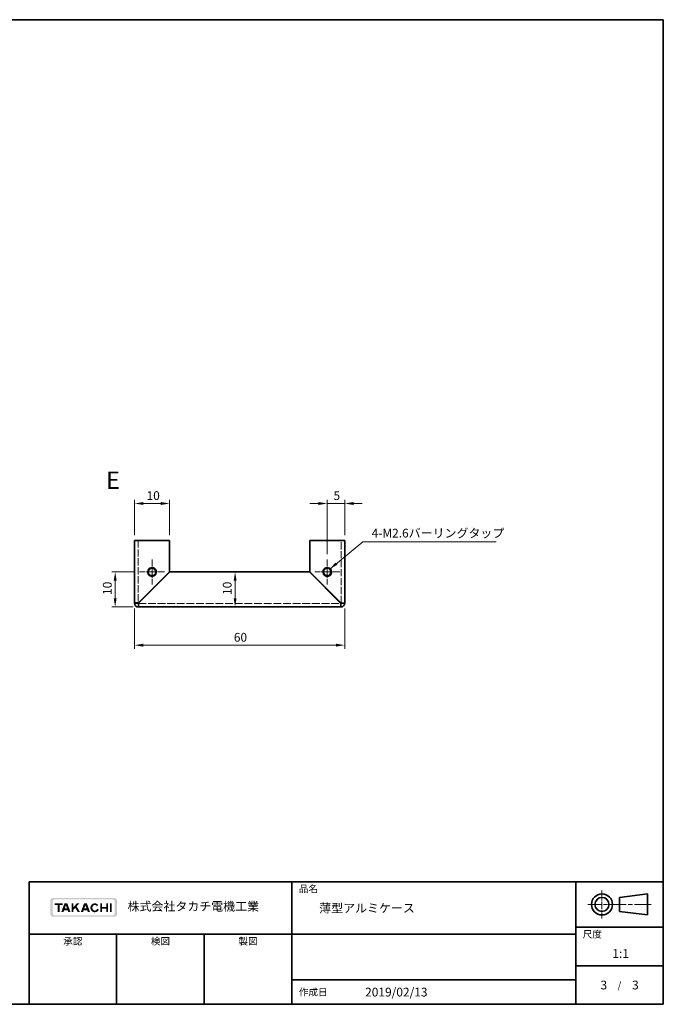
# Model space of a CAD drawing. Units: millimetres. Extents: x 14 to 1208, y 8 to 289.
# Drawn here: x 1024 to 1208, y 8 to 289 of the extents above; entities that cross this region are included whole.
import ezdxf

# ---------------------------------------------------------------- set-up
doc = ezdxf.new("R2010")
doc.units = ezdxf.units.MM
for name, pattern in [('ACAD_ISO02W100', [15, 12, -3]), ('CHAIN', [0.35429999999999995, 0.2362, -0.0295, 0.0591, -0.0295]), ('DASHED', [0.2067, 0.1654, -0.0413])]:
    doc.linetypes.add(name, pattern=pattern)
doc.layers.get('Defpoints').update_dxf_attribs({"lineweight": 25})
for name, color, linetype, lineweight in [('Border (ISO)', 7, 'Continuous', 35), ('Center Mark (ISO)', 131, 'Continuous', 18), ('Dimension (ISO)', 7, 'Continuous', 18), ('Hatch (ISO)', 1, 'Continuous', 18), ('Hidden (ISO)', 7, 'DASHED', 18), ('Symbol (ISO)', 7, 'Continuous', 18), ('Title (ISO)', 7, 'Continuous', 35), ('Visible (ISO)', 7, 'Continuous', 35)]:
    doc.layers.add(name, color=color, linetype=linetype, lineweight=lineweight)
doc.styles.add('Note Text (TK)', font='txt')
doc.dimstyles.new('Default - Method 1b (TK)', dxfattribs={"dimtxt": 2.5, "dimasz": 2.5, "dimexe": 1, "dimexo": 1.499999999999999, "dimgap": 1, "dimtad": 1, "dimtoh": 1, "dimrnd": 1e-08, "dimdsep": 46, "dimtxsty": 'Note Text (TK)', "dimcen": 0.09, "dimdle": 5, "dimclrd": 100, "dimclre": 100, "dimclrt": 7, "dimadec": 1, "dimazin": 1, "dimtfac": 1, "dimtmove": 0, "dimatfit": 3, "dimfxl": 1, "dimtolj": 1, "dimlwd": -1, "dimlwe": -1, "dimarcsym": 0})
doc.dimstyles.new('Default - Method 1b (TK)$7', dxfattribs={"dimtxt": 2.5, "dimasz": 2.5, "dimexe": 1, "dimexo": 1.499999999999999, "dimgap": 1, "dimtad": 1, "dimtoh": 1, "dimrnd": 1e-08, "dimdsep": 46, "dimtxsty": 'Note Text (TK)', "dimcen": 0.09, "dimdle": 5, "dimclrd": 100, "dimclre": 100, "dimclrt": 7, "dimadec": 1, "dimazin": 1, "dimtfac": 1, "dimtmove": 0, "dimatfit": 3, "dimfxl": 1, "dimtolj": 1, "dimlwd": -1, "dimlwe": -1, "dimarcsym": 0})

# ---------------------------------------------------------------- blocks, each defined once
blk = doc.blocks.new('図面枠 tk図枠')
at = {"layer": 'Border (ISO)'}
for p, q in [((14.49999999999999, 289), (405.4999999999999, 289)), ((14.49999999999999, 289), (14.50000000000001, 8.000000000000007)), ((405.4999999999999, 289), (405.4999999999999, 8.000000000000007)), ((14.50000000000001, 8.000000000000007), (405.4999999999999, 8.000000000000007))]:
    blk.add_line(p, q, dxfattribs=at)
blk = doc.blocks.new('表題欄 tk表題欄')
at = {"layer": 'Hatch (ISO)'}
h = blk.add_hatch(color=256, dxfattribs=at)
edge = h.paths.add_edge_path(flags=0)
edge.add_arc((98.49187810533729, 235.659481084801), 0.5958259999999996, 269.9999999999915, 360)
edge.add_line((99.08770410533732, 235.659481084801), (99.08770410533728, 239.0711970848007))
edge.add_arc((98.49187810533729, 239.0711970848009), 0.5958259999999996, 0, 90.00000000000855)
edge.add_line((98.4918781053372, 239.6670230848009), (82.05361010533736, 239.6670230848008))
edge.add_arc((82.05361010533733, 239.0711970848008), 0.5958259999999996, 89.9999999999983, 180)
edge.add_line((81.45778410533734, 239.0711970848008), (81.45778410533713, 235.6594810848011))
edge.add_arc((82.05361010533711, 235.6594810848007), 0.5958259999999996, 180, 270.0000000000222)
edge.add_line((82.05361010533736, 235.0636550848007), (98.4918781053372, 235.0636550848009))
edge = h.paths.add_edge_path()
edge.add_line((80.75585210533734, 239.3160570848008), (80.75585210533734, 235.414621084801))
edge.add_arc((81.45778410533724, 235.4146210848009), 0.7019319999998935, 180, 270.0000000000072)
edge.add_line((81.45778410533734, 234.7126890848011), (99.08770410533731, 234.7126890848011))
edge.add_arc((99.08770410533731, 235.4146210848009), 0.7019319999998921, 270, 360)
edge.add_line((99.78963610533718, 235.414621084801), (99.78963610533728, 239.3160570848009))
edge.add_arc((99.0877041053374, 239.316057084801), 0.7019319999998921, 0, 90.00000000001015)
edge.add_line((99.08770410533727, 240.0179890848008), (81.45778410533734, 240.0179890848008))
edge.add_arc((81.45778410533734, 239.3160570848008), 0.7019319999999984, 90.00000000000146, 180)
for points in [[(81.98831410533735, 238.5080190848011), (81.98831410533735, 238.018299084801), (82.83716210533731, 238.018299084801), (82.83716210533731, 236.018609084801), (83.42482610533735, 236.018609084801), (83.42482610533735, 238.018299084801), (84.27367410533734, 238.018299084801), (84.27367410533734, 238.5080190848011)], [(88.60057971385685, 236.018609084801), (87.85996861799809, 237.2522855485187), (87.33442410533738, 236.6850786020424), (87.33442410533738, 236.018609084801), (86.81205610533735, 236.018609084801), (86.81205610533735, 238.5080190848011), (87.33442410533738, 238.5080190848011), (87.33442410533738, 237.4598137166482), (88.30563678669888, 238.5080190848011), (89.02346612707649, 238.5080190848011), (88.2357554429587, 237.6578627972141), (89.2198461053373, 236.018609084801)], [(95.00793061474837, 238.5080190848011), (95.00793061474837, 236.018609084801), (95.52621761474842, 236.018609084801), (95.52621761474842, 237.018454084801), (96.6852216147484, 237.018454084801), (96.6852216147484, 236.018609084801), (97.20350861474839, 236.018609084801), (97.20350861474839, 238.5080190848011), (96.6852216147484, 238.5080190848011), (96.6852216147484, 237.5081740848009), (95.52621761474842, 237.5081740848009), (95.52621761474842, 238.5080190848011)], [(97.75852461474844, 238.5080190848011), (97.75852461474844, 236.018609084801), (98.2808926147485, 236.018609084801), (98.2808926147485, 238.5080190848011)]]:
    blk.add_hatch(color=256, dxfattribs=at).paths.add_polyline_path(points)
h = blk.add_hatch(color=256, dxfattribs=at)
h.paths.add_polyline_path([(85.50670817746851, 237.071507084801), (84.86892803320622, 237.071507084801), (85.18781810533736, 237.9399130848009)], flags=0)
h.paths.add_polyline_path([(85.69553136435374, 236.557301084801), (84.68010484632094, 236.557301084801), (84.48229007910783, 236.018609084801), (83.86557410533733, 236.018609084801), (84.77971810533734, 238.5080190848011), (85.5959181053373, 238.5080190848011), (86.51006210533728, 236.018609084801), (85.8933461315668, 236.018609084801)])
h = blk.add_hatch(color=256, dxfattribs=at)
h.paths.add_polyline_path([(90.44357403320625, 237.071507084801), (91.08135417746848, 237.071507084801), (90.76246410533739, 237.9399130848009)], flags=0)
h.paths.add_polyline_path([(90.05693607910783, 236.018609084801), (90.25475084632097, 236.557301084801), (91.27017736435366, 236.557301084801), (91.46799213156682, 236.018609084801), (92.08470810533723, 236.018609084801), (91.17056410533733, 238.5080190848011), (90.35436410533732, 238.5080190848011), (89.44022010533736, 236.018609084801)])
h = blk.add_hatch(color=256, dxfattribs=at)
edge = h.paths.add_edge_path()
edge.add_arc((93.43960010533709, 237.2633140848011), 1.273272000000011, 38.55054079078439, 336.5820184016556)
edge.add_line((94.60799261474826, 236.7572700848011), (94.08905664575232, 236.9820271175443))
edge.add_ellipse((93.43960010533733, 237.2633140848011), major_axis=(0, -0.7998759999999119), ratio=0.8673469387756529, start_angle=128.5505407907963, end_angle=426.582018401653, ccw=False)
edge.add_line((94.01031636278756, 237.7181048319737), (94.43537358897211, 238.0568232248073))
at = {"layer": 'Title (ISO)'}
for p, q in [((74.6650848667923, 244.7154522744663), (255.6650848667923, 244.7154522744663)), ((74.6650848667923, 209.7154522744663), (74.6650848667923, 244.7154522744663)), ((149.6650848667923, 244.7154522744663), (149.6650848667923, 209.7154522744663)), ((230.6650848667923, 244.7154522744663), (230.6650848667923, 209.7154522744663)), ((255.6650848667923, 244.7154522744663), (255.6650848667923, 209.7154522744663)), ((243.1650848667923, 240.2154522744663), (251.1650848667923, 241.2154522744664)), ((243.1650848667923, 240.2154522744663), (243.1650848667923, 236.2154522744663)), ((251.1650848667923, 235.2154522744664), (251.1650848667923, 241.2154522744664)), ((243.1650848667923, 236.2154522744663), (251.1650848667923, 235.2154522744664)), ((230.6650848667923, 231.7154522744663), (255.6650848667923, 231.7154522744663)), ((74.6650848667923, 229.7154522744663), (230.6650848667923, 229.7154522744663)), ((99.66508486679231, 229.7154522744663), (99.66508486679231, 209.7154522744663)), ((124.6650848667923, 229.7154522744663), (124.6650848667923, 209.7154522744663)), ((230.6650848667923, 220.7154522744663), (255.6650848667923, 220.7154522744663)), ((149.6650848667923, 216.7154522744663), (230.6650848667923, 216.7154522744663)), ((255.6650848667923, 209.7154522744663), (74.66508486679228, 209.7154522744663))]:
    blk.add_line(p, q, dxfattribs=at)
at = {"layer": 'Title (ISO)', "color": 4, "linetype": 'CHAIN', "lineweight": 18, "ltscale": 8.889559745788574}
blk.add_line((238.1650848667923, 242.2154522744663), (238.1650848667923, 234.2154522744663), dxfattribs=at)
at = {"layer": 'Title (ISO)', "color": 4, "linetype": 'CHAIN', "lineweight": 18, "ltscale": 20.00163269042969}
blk.add_line((252.1650848667923, 238.2154522744663), (234.1650848667923, 238.2154522744664), dxfattribs=at)
at = {"layer": 'Title (ISO)'}
for radius in [3, 2]:
    blk.add_circle((238.1650848667923, 238.2154522744663), radius, dxfattribs=at)
at = {"layer": 'Title (ISO)', "color": 1, "char_height": 2.000000029802322, "line_spacing_factor": 1.5, "style": 'Note Text (TK)'}
for s, insert, attachment_point in [('\\fＭＳ Ｐゴシック|b0|i0;\\H2.0000;品名', (151.6650848667923, 242.7154522744663), 4), ('\\fＭＳ Ｐゴシック|b0|i0;\\H2.0000;尺度', (232.6650848667923, 229.7154522744663), 4), ('\\fＭＳ Ｐゴシック|b0|i0;\\H2.0000;承認', (87.16508486679228, 227.7154522744663), 5), ('\\fＭＳ Ｐゴシック|b0|i0;\\H2.0000;検図', (112.1650848667923, 227.7154522744663), 5), ('\\fＭＳ Ｐゴシック|b0|i0;\\H2.0000;製図', (137.1650848667923, 227.7154522744663), 5), ('\\fＭＳ Ｐゴシック|b0|i0;\\H2.0000;作成日', (151.6650848667923, 213.2154522744662), 4)]:
    blk.add_mtext(s, dxfattribs=dict(at, insert=insert, attachment_point=attachment_point))
at = {"layer": 'Title (ISO)', "color": 7, "line_spacing_factor": 1.5, "style": 'Note Text (TK)'}
for s, insert, char_height, attachment_point in [('株式会社タカチ電機工業', (102.7896361053372, 237.3602095573245), 2.5, 4), ('\\fＭＳ Ｐゴシック|b0|i0;\\H2.0000;/', (243.1650848667923, 215.2154522744663), 2.000000029802322, 5)]:
    blk.add_mtext(s, dxfattribs=dict(at, insert=insert, char_height=char_height, attachment_point=attachment_point))
at = {"layer": 'Title (ISO)', "color": 7, "style": 'Note Text (TK)'}
for tag, p in [('<品名>_001', (157.4804257758832, 235.9228386381026)), ('<尺度>_001', (241.126732594065, 222.9654522744663)), ('<ページ_No.>_001', (237.9051416849741, 213.9654522744663)), ('<総ページ数>_001', (246.7559939577014, 213.9654522744663)), ('作成日_001', (170.5741757758832, 211.9441454562844))]:
    blk.add_attdef(tag, p, '', height=2.5, dxfattribs=at)
blk = doc.blocks.new('*D35')
at = {"layer": 'Defpoints', "color": 0}
for p in [(1058.045358123858, 131.3926756670044), (1051.089328761826, 121.3926756670044), (1057.701858123858, 121.3926756670044)]:
    blk.add_point(p, dxfattribs=at)
at = {"layer": 'Dimension (ISO)', "color": 100}
for p, q in [((1056.545358123859, 131.3926756670044), (1050.089328761826, 131.3926756670044)), ((1051.089328761826, 128.8926756670045), (1051.089328761826, 123.8926756670045)), ((1056.201858123858, 121.3926756670044), (1050.089328761826, 121.3926756670044))]:
    blk.add_line(p, q, dxfattribs=at)
for points in [[(1050.672662095159, 128.8926756670045), (1051.505995428493, 128.8926756670045), (1051.089328761826, 131.3926756670044)], [(1050.672662095159, 123.8926756670045), (1051.505995428493, 123.8926756670045), (1051.089328761826, 121.3926756670044)]]:
    blk.add_solid(points, dxfattribs=at)
at = {"layer": 'Dimension (ISO)', "color": 7, "insert": (1048.839328761826, 124.8301756670045), "char_height": 2.5, "attachment_point": 4, "rotation": 90, "style": 'Note Text (TK)'}
blk.add_mtext('\\A1;10', dxfattribs=at)
blk = doc.blocks.new('*D36')
at = {"layer": 'Defpoints', "color": 0}
for p in [(1085.311297760859, 131.3926756670044), (1085.311297760859, 121.3926756670044), (1085.311297760859, 121.3926756670044)]:
    blk.add_point(p, dxfattribs=at)
at = {"layer": 'Dimension (ISO)', "color": 100}
blk.add_line((1085.311297760859, 128.8926756670045), (1085.311297760859, 123.8926756670044), dxfattribs=at)
for points in [[(1084.894631094193, 128.8926756670045), (1085.727964427526, 128.8926756670045), (1085.311297760859, 131.3926756670044)], [(1084.894631094193, 123.8926756670044), (1085.727964427526, 123.8926756670044), (1085.311297760859, 121.3926756670044)]]:
    blk.add_solid(points, dxfattribs=at)
at = {"layer": 'Dimension (ISO)', "color": 7, "insert": (1083.061297760859, 124.8301756670045), "char_height": 2.5, "attachment_point": 4, "rotation": 90, "style": 'Note Text (TK)'}
blk.add_mtext('\\A1;10', dxfattribs=at)
blk = doc.blocks.new('*D37')
at = {"layer": 'Defpoints', "color": 0}
for p in [(1066.601858123858, 150.9258041106655), (1056.601858123858, 140.3926756670044), (1066.601858123858, 140.3926756670045)]:
    blk.add_point(p, dxfattribs=at)
at = {"layer": 'Dimension (ISO)', "color": 100}
for p, q in [((1056.601858123858, 141.8926756670044), (1056.601858123858, 151.9258041106655)), ((1066.601858123858, 141.8926756670045), (1066.601858123858, 151.9258041106655)), ((1059.101858123858, 150.9258041106655), (1064.101858123859, 150.9258041106655))]:
    blk.add_line(p, q, dxfattribs=at)
for points in [[(1059.101858123858, 151.3424707773322), (1059.101858123858, 150.5091374439988), (1056.601858123858, 150.9258041106655)], [(1064.101858123859, 151.3424707773322), (1064.101858123859, 150.5091374439988), (1066.601858123858, 150.9258041106655)]]:
    blk.add_solid(points, dxfattribs=at)
at = {"layer": 'Dimension (ISO)', "color": 7, "insert": (1060.039358123858, 153.1758041106655), "char_height": 2.5, "attachment_point": 4, "style": 'Note Text (TK)'}
blk.add_mtext('\\A1;10', dxfattribs=at)
blk = doc.blocks.new('*D38')
at = {"layer": 'Defpoints', "color": 0}
for p in [(1116.601858123859, 150.9258041106655), (1116.601858123859, 140.3926756670044), (1111.601858123858, 134.9491756670045)]:
    blk.add_point(p, dxfattribs=at)
at = {"layer": 'Dimension (ISO)', "color": 100}
for p, q in [((1111.601858123858, 136.4491756670045), (1111.601858123858, 151.9258041106655)), ((1116.601858123859, 141.8926756670044), (1116.601858123859, 151.9258041106655)), ((1109.101858123858, 150.9258041106655), (1106.601858123858, 150.9258041106655)), ((1111.601858123858, 150.9258041106655), (1116.601858123859, 150.9258041106655)), ((1119.101858123858, 150.9258041106655), (1121.601858123858, 150.9258041106655))]:
    blk.add_line(p, q, dxfattribs=at)
for points in [[(1109.101858123858, 151.3424707773322), (1109.101858123858, 150.5091374439988), (1111.601858123858, 150.9258041106655)], [(1119.101858123858, 151.3424707773322), (1119.101858123858, 150.5091374439988), (1116.601858123859, 150.9258041106655)]]:
    blk.add_solid(points, dxfattribs=at)
at = {"layer": 'Dimension (ISO)', "color": 7, "insert": (1113.377426305677, 153.1758041106655), "char_height": 2.5, "attachment_point": 4, "style": 'Note Text (TK)'}
blk.add_mtext('\\A1;5', dxfattribs=at)
blk = doc.blocks.new('*D39')
at = {"layer": 'Defpoints', "color": 0}
for p in [(1056.601858123858, 122.4926756670044), (1116.601858123859, 122.4926756670045), (1116.601858123859, 110.4926756670043)]:
    blk.add_point(p, dxfattribs=at)
at = {"layer": 'Dimension (ISO)', "color": 100}
for p, q in [((1056.601858123858, 120.9926756670044), (1056.601858123858, 109.4926756670043)), ((1116.601858123859, 120.9926756670045), (1116.601858123859, 109.4926756670043)), ((1059.101858123858, 110.4926756670043), (1114.101858123858, 110.4926756670043))]:
    blk.add_line(p, q, dxfattribs=at)
for points in [[(1059.101858123858, 110.909342333671), (1059.101858123858, 110.0760090003376), (1056.601858123858, 110.4926756670043)], [(1114.101858123858, 110.909342333671), (1114.101858123858, 110.0760090003376), (1116.601858123859, 110.4926756670043)]]:
    blk.add_solid(points, dxfattribs=at)
at = {"layer": 'Dimension (ISO)', "color": 7, "insert": (1084.947028578404, 112.7426756670043), "char_height": 2.5, "attachment_point": 4, "style": 'Note Text (TK)'}
blk.add_mtext('\\A1;60', dxfattribs=at)

msp = doc.modelspace()

# ---------------------------------------------------------------- linework, layer by layer
at = {"layer": 'Center Mark (ISO)', "linetype": 'CHAIN', "ltscale": 7.903918266296386}
for p, q in [((1061.601858123858, 134.9491756670045), (1061.601858123858, 127.8361756670044)), ((1111.601858123858, 134.9491756670045), (1111.601858123858, 127.8361756670045)), ((1065.158358123859, 131.3926756670044), (1058.045358123858, 131.3926756670044)), ((1115.158358123858, 131.3926756670044), (1108.045358123858, 131.3926756670044))]:
    msp.add_line(p, q, dxfattribs=at)
at = {"layer": 'Hidden (ISO)', "ltscale": 12.37127685546875}
for p, q in [((1057.601858123858, 140.3926756670044), (1057.601858123858, 122.4926756670044)), ((1115.601858123858, 122.4926756670045), (1115.601858123858, 140.3926756670044))]:
    msp.add_line(p, q, dxfattribs=at)
at = {"layer": 'Hidden (ISO)', "ltscale": 13.31582450866699}
msp.add_line((1057.701858123858, 122.3926756670044), (1115.501858123858, 122.3926756670044), dxfattribs=at)
at = {"layer": 'Visible (ISO)'}
for p, q in [((1057.701858123858, 140.3926756670044), (1056.601858123858, 140.3926756670044)), ((1056.601858123858, 122.4926756670044), (1056.601858123858, 140.3926756670044)), ((1057.701858123858, 140.3926756670044), (1066.601858123858, 140.3926756670045)), ((1066.601858123858, 140.3926756670045), (1066.601858123858, 131.463386345123)), ((1106.601858123859, 140.3926756670044), (1115.501858123859, 140.3926756670044)), ((1106.601858123859, 131.4633863451231), (1106.601858123859, 140.3926756670044)), ((1116.601858123859, 140.3926756670044), (1115.501858123859, 140.3926756670044)), ((1116.601858123859, 140.3926756670044), (1116.601858123859, 122.4926756670045)), ((1066.601858123858, 131.463386345123), (1057.701858123859, 122.5633863451231)), ((1057.772568801977, 122.4926756670045), (1066.672568801977, 131.3926756670044)), ((1066.672568801977, 131.3926756670044), (1106.53114744574, 131.3926756670044)), ((1106.53114744574, 131.3926756670044), (1115.43114744574, 122.4926756670045)), ((1115.501858123859, 122.5633863451231), (1106.601858123859, 131.4633863451231)), ((1115.501858123858, 121.3926756670044), (1057.701858123858, 121.3926756670044))]:
    msp.add_line(p, q, dxfattribs=at)
at = {"layer": 'Visible (ISO)', "linetype": 'ACAD_ISO02W100', "lineweight": 13}
for centre in [(1061.601858123858, 131.3926756670043), (1111.601858123858, 131.3926756670043)]:
    msp.add_circle(centre, 1.3, dxfattribs=at)
at = {"layer": 'Visible (ISO)'}
for centre in [(1061.601858123858, 131.3926756670044), (1111.601858123858, 131.3926756670044)]:
    msp.add_circle(centre, 1.056499999999999, dxfattribs=at)
for centre, radius, start, end in [((1057.701858123858, 122.4926756670044), 1.099999999999996, 180, 270), ((1057.701858123858, 122.4926756670044), 0.0999999999999934, 180, 270), ((1115.501858123858, 122.4926756670044), 0.1000000000000009, 270, 0), ((1115.501858123858, 122.4926756670044), 1.100000000000003, 270, 0)]:
    msp.add_arc(centre, radius, start, end, dxfattribs=at)
for points, knots in [([(1057.701858123859, 122.5633863451231), (1057.200527351058, 122.5428701508257), (1056.725896298727, 122.5223539565282), (1056.624563166096, 122.5018377622308), (1056.609478760133, 122.4987837304887), (1056.601858123858, 122.4957296987466), (1056.601858123858, 122.4926756670044)], [0, 0, 0, 0, 1.367265744000196, 1.367265744000196, 1.367265744000196, 1.570796326794936, 1.570796326794936, 1.570796326794936, 1.570796326794936]), ([(1057.701858123858, 121.3926756670044), (1057.722374318156, 121.3926756670044), (1057.742890512453, 121.7793517156033), (1057.763406706751, 122.2703345462476), (1057.766460738493, 122.343422036446), (1057.769514770235, 122.4180477866464), (1057.772568801977, 122.4926756670045)], [0, 0, 0, 0, 1.367265744000125, 1.367265744000125, 1.367265744000125, 1.570796326794903, 1.570796326794903, 1.570796326794903, 1.570796326794903]), ([(1115.43114744574, 122.4926756670045), (1115.451663640038, 121.9913448942044), (1115.472179834335, 121.5167138418731), (1115.492696028632, 121.4153807092419), (1115.495750060374, 121.4002963032796), (1115.498804092116, 121.3926756670044), (1115.501858123858, 121.3926756670044)], [0, 0, 0, 0, 1.367265744000065, 1.367265744000065, 1.367265744000065, 1.570796326794903, 1.570796326794903, 1.570796326794903, 1.570796326794903]), ([(1116.601858123859, 122.4926756670045), (1116.601858123859, 122.5131918613019), (1116.21518207526, 122.5337080555993), (1115.724199244615, 122.5542242498967), (1115.651111754417, 122.5572782816388), (1115.576486004217, 122.560332313381), (1115.501858123859, 122.5633863451231)], [0, 0, 0, 0, 1.367265744000099, 1.367265744000099, 1.367265744000099, 1.570796326794903, 1.570796326794903, 1.570796326794903, 1.570796326794903])]:
    msp.add_open_spline(points, degree=3, knots=knots, dxfattribs=at)
for points in [[(1057.601858123858, 122.4926756670044), (1057.268524790525, 122.4926756670044), (1056.935191457192, 122.4926756670044), (1056.601858123858, 122.4926756670044)], [(1057.601858123858, 122.4926756670044), (1057.601858123858, 122.516245893044), (1057.649498246298, 122.5398161190835), (1057.701858123858, 122.5633863451231)], [(1057.701858123858, 122.3926756670044), (1057.725428349898, 122.3926756670044), (1057.748998575938, 122.4403157894446), (1057.772568801977, 122.4926756670044)], [(1057.701858123858, 121.3926756670044), (1057.701858123858, 121.7260090003378), (1057.701858123858, 122.0593423336711), (1057.701858123858, 122.3926756670044)], [(1115.501858123858, 122.3926756670044), (1115.478287897819, 122.3926756670044), (1115.454717671779, 122.4403157894446), (1115.43114744574, 122.4926756670044)], [(1115.601858123858, 122.4926756670045), (1115.601858123858, 122.516245893044), (1115.554218001418, 122.5398161190835), (1115.501858123859, 122.5633863451231)], [(1115.501858123858, 122.3926756670044), (1115.501858123858, 122.0593423336711), (1115.501858123858, 121.7260090003378), (1115.501858123858, 121.3926756670044)], [(1116.601858123859, 122.4926756670045), (1116.268524790525, 122.4926756670045), (1115.935191457192, 122.4926756670045), (1115.601858123858, 122.4926756670045)]]:
    msp.add_open_spline(points, degree=3, dxfattribs=at)

# ---------------------------------------------------------------- block references
msp.add_blockref('図面枠 tk図枠', (802.0000002761502, 2.535530257e-07))
ref = msp.add_blockref('表題欄 tk表題欄', (951.8349154093579, -201.7154520209133))
ref.add_attrib('<品名>_001', '薄型アルミケース', (1109.315341185241, 34.20738661718939), dxfattribs={"layer": 'Title (ISO)', "color": 7, "height": 2.5, "style": 'Note Text (TK)'})
ref.add_attrib('<尺度>_001', '1:1', (1192.961648003423, 21.25000025355303), dxfattribs={"layer": 'Title (ISO)', "color": 7, "height": 2.5, "style": 'Note Text (TK)'})
ref.add_attrib('作成日_001', '2019/02/13', (1122.409091185241, 10.22869343537119), dxfattribs={"layer": 'Title (ISO)', "color": 7, "height": 2.5, "style": 'Note Text (TK)'})
ref.add_attrib('<ページ_No.>_001', '3', (1189.590909367059, 12.250000253553), dxfattribs={"layer": 'Title (ISO)', "color": 7, "height": 2.5, "style": 'Note Text (TK)'})
ref.add_attrib('<総ページ数>_001', '3', (1198.590909367059, 12.250000253553), dxfattribs={"layer": 'Title (ISO)', "color": 7, "height": 2.5, "style": 'Note Text (TK)'})

# ---------------------------------------------------------------- texts
at = {"layer": 'Symbol (ISO)', "color": 7, "line_spacing_factor": 1.5, "style": 'Note Text (TK)'}
for s, insert, char_height, width, attachment_point in [('{\\fArial|b1|i0;\\H5.0000;E}', (1048.45429021843, 157.5483399098274), 5, 5.134739469721836, 4), ('{4-M2.6バーリングタップ}', (1124.263249734546, 140.4349039362358), 2.5, 36.82748556137085, 7)]:
    msp.add_mtext(s, dxfattribs=dict(at, insert=insert, char_height=char_height, width=width, attachment_point=attachment_point))

# ---------------------------------------------------------------- dimensions: what is measured, and where the dimension line sits
at = {"layer": 'Dimension (ISO)', "color": 100}
for base, p1, p2, picture, middle in [((1066.601858123858, 150.9258041106655), (1056.601858123858, 140.3926756670044), (1066.601858123858, 140.3926756670045), '*D37', (1061.601858123858, 150.9258041106655)), ((1116.601858123859, 110.4926756670043), (1056.601858123858, 122.4926756670044), (1116.601858123859, 122.4926756670045), '*D39', (1086.601858123859, 110.4926756670043))]:
    dim = msp.add_linear_dim(base=base, p1=p1, p2=p2, dimstyle='Default - Method 1b (TK)', override={"dimtoh": 0, "dimdec": 2, "dimtp": 0, "dimtm": 0, "dimtdec": 2, "dimtofl": 0, "dimatfit": 1}, dxfattribs=at)
    dim.commit()
    dim.dimension.update_dxf_attribs({"geometry": picture, "text_midpoint": middle, "dimtype": 160})
for base, p1, p2, angle, override, picture, middle in [((1116.601858123859, 150.9258041106655), (1111.601858123858, 134.9491756670045), (1116.601858123859, 140.3926756670044), 180, {"dimtoh": 0, "dimdec": 2, "dimtp": 0, "dimtm": 0, "dimtdec": 2, "dimtofl": 1, "dimatfit": 1}, '*D38', (1114.101858123858, 150.9258041106655)), ((1051.089328761826, 121.3926756670044), (1058.045358123858, 131.3926756670044), (1057.701858123858, 121.3926756670044), 90, {"dimtoh": 0, "dimdec": 2, "dimtp": 0, "dimtm": 0, "dimtdec": 2, "dimtofl": 0, "dimatfit": 1}, '*D35', (1051.089328761826, 126.3926756670045)), ((1085.311297760859, 121.3926756670044), (1085.311297760859, 131.3926756670044), (1085.311297760859, 121.3926756670044), 270, {"dimtoh": 0, "dimdec": 2, "dimse1": 1, "dimse2": 1, "dimtp": 0, "dimtm": 0, "dimtdec": 2, "dimtofl": 0, "dimatfit": 1}, '*D36', (1085.311297760859, 126.3926756670045))]:
    dim = msp.add_linear_dim(base=base, p1=p1, p2=p2, angle=angle, dimstyle='Default - Method 1b (TK)', override=override, dxfattribs=at)
    dim.commit()
    dim.dimension.update_dxf_attribs({"geometry": picture, "text_midpoint": middle, "dimtype": 160})

# ---------------------------------------------------------------- leaders
at = {"layer": 'Symbol (ISO)', "color": 100, "annotation_type": 0, "has_hookline": 1, "hookline_direction": 0, "text_width": 35.56818181818183}
msp.add_leader([(1112.302137845408, 132.1837512396179), (1121.763249734546, 140.0182372695692), (1124.263249734546, 140.0182372695692)], dimstyle='Default - Method 1b (TK)$7', override={"dimgap": 0, "dimtad": 1}, dxfattribs=at)

doc.saveas('drawing.dxf')
